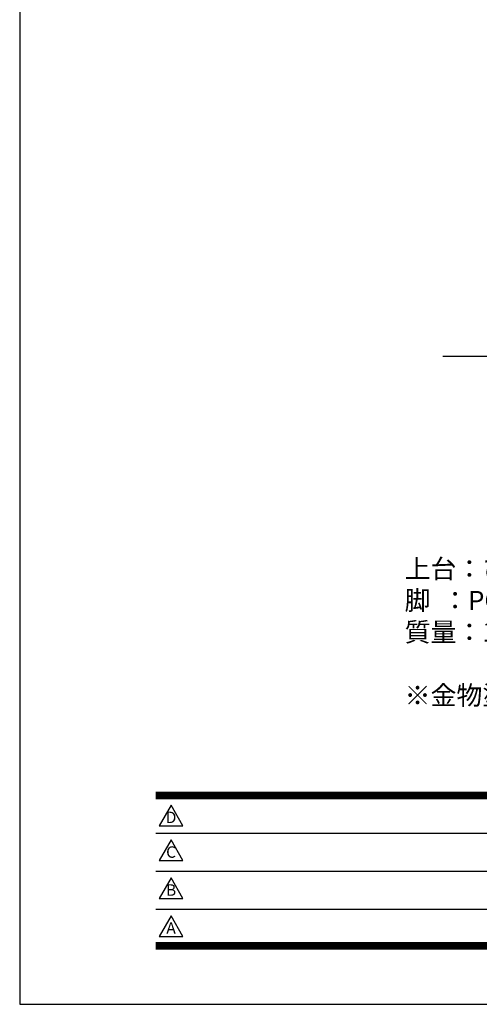
# Model space of a CAD drawing. Extents: x 0 to 6300, y 0 to 4455.
# Drawn here: x 0 to 1089, y 0 to 2332 of the extents above; entities that cross this region are included whole.
import ezdxf
from ezdxf.enums import TextEntityAlignment as Align

# ---------------------------------------------------------------- set-up
doc = ezdxf.new("R2010")
doc.units = 0
doc.header["$LTSCALE"] = 4.5
doc.layers.get('0').update_dxf_attribs({"linetype": 'CONTINUOUS'})
doc.layers.get('DEFPOINTS').update_dxf_attribs({"linetype": 'CONTINUOUS'})
for name, color, linetype in [('P_3TEXT', 60, 'CONTINUOUS'), ('P_5DRAWFRAME', 104, 'CONTINUOUS'), ('P_7THICK', 7, 'CONTINUOUS')]:
    doc.layers.add(name, color=color, linetype=linetype)
doc.styles.add('BIGFONT', font='simplex.shx', dxfattribs={"bigfont": 'bigfont.shx'})

# ---------------------------------------------------------------- blocks, each defined once
blk = doc.blocks.new('DFP3')
at = {"color": 0}
for p, q in [((21.5, 33.5), (408, 33.5)), ((21.5, 33.44999999999982), (408, 33.44999999999982)), ((21.5, 33.40000000000009), (408, 33.40000000000009)), ((21.5, 33.34999999999991), (408, 33.34999999999991)), ((21.5, 33.30000000000018), (408, 33.30000000000018)), ((21.5, 33.25), (408, 33.25)), ((21.5, 33.19999999999982), (408, 33.19999999999982)), ((21.5, 33.15000000000009), (408, 33.15000000000009)), ((21.5, 33.09999999999991), (408, 33.09999999999991)), ((21.5, 33.05000000000018), (408, 33.05000000000018)), ((21.5, 33), (408, 33)), ((21.5, 32.94999999999982), (408, 32.94999999999982)), ((21.5, 32.90000000000009), (408, 32.90000000000009)), ((21.5, 32.84999999999991), (408, 32.84999999999991)), ((21.5, 32.80000000000018), (408, 32.80000000000018)), ((21.5, 32.75), (408, 32.75)), ((21.5, 32.69999999999982), (408, 32.69999999999982)), ((21.5, 32.65000000000009), (408, 32.65000000000009)), ((21.5, 32.59999999999991), (408, 32.59999999999991)), ((21.5, 32.55000000000018), (408, 32.55000000000018)), ((21.5, 32.5), (408, 32.5)), ((21.5, 27.02500000000009), (86.5, 27.02500000000009)), ((21.5, 21.02500000000009), (86.5, 21.02500000000009)), ((21.5, 15.02500000000009), (86.5, 15.02500000000009)), ((21.5, 9.75), (408, 9.75)), ((21.5, 9.699999999999818), (408, 9.699999999999818)), ((21.5, 9.650000000000091), (408, 9.650000000000091)), ((21.5, 9.599999999999909), (408, 9.599999999999909)), ((21.5, 9.550000000000182), (408, 9.550000000000182)), ((21.5, 9.5), (408, 9.5)), ((21.5, 9.449999999999818), (408, 9.449999999999818)), ((21.5, 9.400000000000091), (408, 9.400000000000091)), ((21.5, 9.349999999999909), (408, 9.349999999999909)), ((21.5, 9.300000000000182), (408, 9.300000000000182)), ((21.5, 9.25), (408, 9.25)), ((21.5, 9.199999999999818), (408, 9.199999999999818)), ((21.5, 9.150000000000091), (408, 9.150000000000091)), ((21.5, 9.099999999999909), (408, 9.099999999999909)), ((21.5, 9.050000000000182), (408, 9.050000000000182)), ((21.5, 9), (408, 9)), ((21.5, 8.949999999999818), (408, 8.949999999999818)), ((21.5, 8.900000000000091), (408, 8.900000000000091)), ((21.5, 8.849999999999909), (408, 8.849999999999909)), ((21.5, 8.800000000000182), (408, 8.800000000000182)), ((21.5, 8.75), (408, 8.75))]:
    blk.add_line(p, q, dxfattribs=at)
for points in [[(23.91470288034736, 31.44768728129046), (22.04408800817297, 28.20768728129046), (25.78531775252175, 28.20768728129046)], [(23.91470288034736, 25.97268728129055), (22.04408800817297, 22.73268728129055), (25.78531775252175, 22.73268728129055)], [(23.91470288034736, 19.97268728129055), (22.04408800817297, 16.73268728129055), (25.78531775252175, 16.73268728129055)], [(23.91470288034736, 13.97268728129055), (22.04408800817297, 10.73268728129055), (25.78531775252175, 10.73268728129055)]]:
    blk.add_lwpolyline(points, close=True)
at = {"layer": 'DEFPOINTS', "color": 0}
for p, q in [((0, 297), (0, 0)), ((0, 0), (420, 0))]:
    blk.add_line(p, q, dxfattribs=at)
at = {"style": 'BIGFONT'}
for s, p in [('D', (23.91470288034736, 29.28768728129046)), ('C', (23.91470288034736, 23.81268728129055)), ('B', (23.91470288034736, 17.81268728129055)), ('A', (23.91470288034736, 11.81268728129055))]:
    blk.add_text(s, height=1.8, dxfattribs=at).set_placement(p, align=Align.MIDDLE)
at = {"color": 83, "style": 'BIGFONT', "flags": 8}
for tag, p in [('REV04', (27.26401421759988, 27.96269714661775)), ('REV03', (27.26401421759988, 22.48769714661784)), ('REV02', (27.26401421759988, 16.48769714661784)), ('REV01', (27.26401421759988, 11.30342510533432))]:
    blk.add_attdef(tag, text='', height=2, dxfattribs=at).set_placement(p, align=Align.BOTTOM_LEFT)
for tag, p in [('R4D', (93.12203381809525, 27.96269714661776)), ('R4C', (102.2470088180952, 27.96269714661776)), ('R4A', (111.3720088180952, 27.96269714661776)), ('R3D', (93.12203381809525, 22.48769714661785)), ('R3C', (102.2470088180952, 22.48769714661785)), ('R3A', (111.3720088180952, 22.48769714661785)), ('R2D', (93.12203381809525, 16.48769714661785)), ('R2C', (102.2470088180952, 16.48769714661785)), ('R2A', (111.3720088180952, 16.48769714661785)), ('R1D', (93.12203381809525, 11.30342510533433)), ('R1C', (102.2470088180952, 11.30342510533433)), ('R1A', (111.3720088180952, 11.30342510533433))]:
    blk.add_attdef(tag, text='', height=2, dxfattribs=at).set_placement(p, align=Align.BOTTOM_CENTER)
at = {"color": 83, "style": 'BIGFONT'}
for tag, height, p in [('PROJECT1', 4, (283.3767781158953, 25.59552576656833)), ('DATE', 3, (344.6767368508332, 25.84170330022686)), ('SCALE', 3, (379.6767368508332, 25.84170330022687)), ('PROJECT2', 4, (284.2017368508333, 17.84170330022687)), ('PROJECT3', 4, (284.2017368508333, 10.56670330022678)), ('DWGNO', 3, (358.6767368508332, 10.56670330022678))]:
    blk.add_attdef(tag, text='', height=height, dxfattribs=at).set_placement(p, align=Align.BOTTOM_CENTER)

msp = doc.modelspace()

# ---------------------------------------------------------------- linework, layer by layer
at = {"layer": 'P_7THICK'}
msp.add_line((1003.126771335779, 1535.20914021572), (3028.126771336385, 1535.209140215761), dxfattribs=at)

# ---------------------------------------------------------------- block references
at = {"layer": 'P_5DRAWFRAME', "xscale": 15, "yscale": 15, "zscale": 15}
msp.add_blockref('DFP3', (0, 0), dxfattribs=at)

# ---------------------------------------------------------------- texts
at = {"layer": 'P_3TEXT', "insert": (912.1953761470359, 1054.217627933305), "char_height": 45, "width": 2708.444651, "attachment_point": 1, "style": 'BIGFONT'}
msp.add_mtext('上台：ひのき材 AAC加圧注入防腐処理 抗菌防カビ仕様ビオサス（メープル）\\P脚  ：PCコンクリート\\P質量：109kg\\P\\P※金物塗装仕様：電気亜鉛メッキ下地 合成樹脂塗装仕上（ダークブラウン）', dxfattribs=at)

doc.saveas('drawing.dxf')
